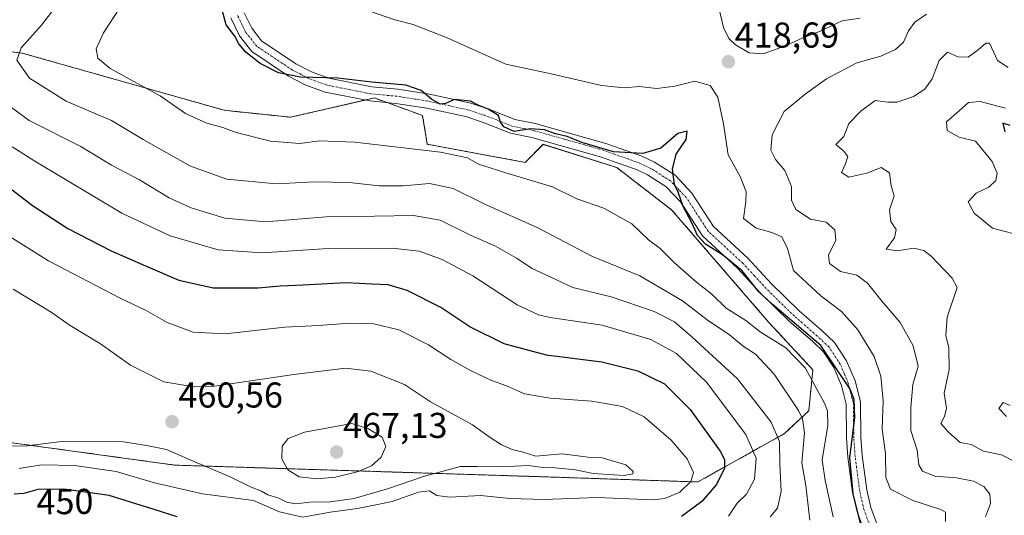
# Model space of a CAD drawing. Units: metres. Extents: x 632757 to 636261, y 4653338 to 4655722.
# Drawn here: x 635739 to 636013, y 4655025 to 4655164 of the extents above; entities that cross this region are included whole.
import ezdxf
from ezdxf.enums import TextEntityAlignment as Align

# ---------------------------------------------------------------- set-up
doc = ezdxf.new("R2010")
doc.units = ezdxf.units.M
doc.header["$MEASUREMENT"] = 0
doc.linetypes.add('TRAZO_Y_PUNTO', pattern=[1, 0.5, -0.25, 0, -0.25])
doc.linetypes.add('TRAZOS', pattern=[0.75, 0.5, -0.25])
for name, color, linetype, lineweight in [('Arbolado forestal', 92, 'TRAZOS', 0), ('Arbolado forestal CxS', 92, 'Continuous', 0), ('Camino', 19, 'Continuous', 0), ('Camino Cxs', 19, 'Continuous', 0), ('Camino eje', 39, 'TRAZO_Y_PUNTO', 13), ('Carátula', 7, 'Continuous', 5), ('Curva de nivel maestra', 36, 'Continuous', 30), ('Curva de nivel normal', 36, 'Continuous', 0), ('Matorral', 135, 'Continuous', 0), ('Matorral CxS', 135, 'Continuous', 0), ('Punto de cota en terreno', 7, 'Continuous', 0), ('Rótulo de curva de nivel directora', 19, 'Continuous', 0), ('Rótulo de punto de cota en terreno', 19, 'Continuous', 0)]:
    doc.layers.add(name, color=color, linetype=linetype, lineweight=lineweight)
doc.styles.add('Arial', font='txt', dxfattribs={"height": 0.2})

# ---------------------------------------------------------------- blocks, each defined once
blk = doc.blocks.new('*U159')
at = {"layer": 'Matorral CxS', "color": 135, "linetype": 'Continuous', "lineweight": 0}
blk.add_polyline3d([(635727.51, 4655046.82, 460.87), (635781.79, 4655039.36, 458.26), (635884.64, 4655036.1, 458.65), (635927.78, 4655034.66, 453.2), (635951.83, 4655048.1, 438.58), (635958.73, 4655054.54, 432.97), (635959.85, 4655065.99, 428.39), (635947.61, 4655079.16, 426.98), (635920.52, 4655110.55, 425.81), (635905.13, 4655122.41, 425.94), (635884.64, 4655128.88, 425.88), (635879.61, 4655123.85, 427.62), (635852.29, 4655128.89, 429.13), (635850.95, 4655136.93, 426.41), (635837.55, 4655141.84, 426.03), (635814.12, 4655136.45, 427.58), (635795.63, 4655138.39, 428.53), (635739.22, 4655154.36, 434.61), (635711.55, 4655157.56, 443.35)], dxfattribs=at)
blk = doc.blocks.new('*U162')
at = {"layer": 'Arbolado forestal CxS', "color": 92, "linetype": 'Continuous', "lineweight": 0}
blk.add_polyline3d([(635711.55, 4655157.56, 443.35), (635739.22, 4655154.36, 434.61), (635795.63, 4655138.39, 428.53), (635814.12, 4655136.45, 427.58), (635837.55, 4655141.84, 426.03), (635850.95, 4655136.93, 426.41), (635852.29, 4655128.89, 429.13), (635879.61, 4655123.85, 427.62), (635884.64, 4655128.88, 425.88), (635905.13, 4655122.41, 425.94), (635920.52, 4655110.55, 425.81), (635947.61, 4655079.16, 426.98), (635959.85, 4655065.99, 428.39), (635958.73, 4655054.54, 432.97), (635951.83, 4655048.1, 438.58), (635927.78, 4655034.66, 453.2), (635884.64, 4655036.1, 458.65), (635781.79, 4655039.36, 458.26), (635727.51, 4655046.82, 460.87)], dxfattribs=at)
blk = doc.blocks.new('*U178')
at = {"layer": 'Curva de nivel normal', "color": 36, "linetype": 'Continuous', "lineweight": 0}
for points in [[(636013.6, 4655139.02, 405), (636006.5, 4655140.84, 405), (636003.32, 4655140.59, 405), (636000.72, 4655138.27, 405), (635997.11, 4655135.18, 405), (635997.32, 4655132.76, 405), (636000.65, 4655130.87, 405), (636005.2, 4655129.76, 405), (636009.87, 4655124.1, 405), (636011.3, 4655120.88, 405), (636010.93, 4655118.75, 405), (636008.97, 4655116.96, 405), (636005.43, 4655115.22, 405), (636003.22, 4655112.87, 405), (636004.86, 4655109.72, 405), (636009.99, 4655105.53, 405), (636019.18, 4655103.07, 405)], [(636014.86, 4655056.03, 405), (636012.98, 4655056.85, 405), (636011.74, 4655055.14, 405), (636013.89, 4655052.92, 405)]]:
    blk.add_polyline3d(points, dxfattribs=at)
blk = doc.blocks.new('*U184')
at = {"layer": 'Curva de nivel normal', "color": 36, "linetype": 'Continuous', "lineweight": 0}
blk.add_polyline3d([(636014.33, 4655150.31, 410), (636011.4, 4655152.26, 410), (636009.11, 4655157.09, 410), (636008.14, 4655157.13, 410), (636006.02, 4655155.28, 410), (636003.18, 4655153.2, 410), (636000.33, 4655153.34, 410), (635997.38, 4655154.64, 410), (635995.12, 4655152.28, 410), (635993.18, 4655147.17, 410), (635991.08, 4655144.27, 410), (635987.97, 4655142.25, 410), (635983.39, 4655140.68, 410), (635980.78, 4655140.62, 410), (635977.2, 4655141.1, 410), (635973.2, 4655138.12, 410), (635969.85, 4655134.72, 410), (635968.48, 4655131.11, 410), (635966.3, 4655128.88, 410), (635968.53, 4655126.98, 410), (635969.62, 4655125.45, 410), (635968.96, 4655123.44, 410), (635967.83, 4655121.07, 410), (635969.86, 4655119.72, 410), (635974.87, 4655120.87, 410), (635978.95, 4655122.46, 410), (635981.22, 4655120.96, 410), (635981.74, 4655117.34, 410), (635982.54, 4655114.52, 410), (635981.26, 4655110.64, 410), (635981.6, 4655107.33, 410), (635983.09, 4655105.16, 410), (635982.62, 4655102.75, 410), (635980.3, 4655099.62, 410), (635983.34, 4655099.14, 410), (635988.05, 4655099.92, 410), (635990.78, 4655099.27, 410), (635992.91, 4655097.63, 410), (635998.73, 4655091.57, 410), (636000.16, 4655088.93, 410), (635997.37, 4655080.68, 410), (635997, 4655075.52, 410), (635997.8, 4655072.13, 410), (635997.87, 4655066.07, 410), (635996.49, 4655059.47, 410), (635997.14, 4655055.27, 410), (635996.55, 4655052.94, 410), (635995.59, 4655050.94, 410), (635997.67, 4655048.59, 410), (636000.98, 4655045.67, 410), (636004.02, 4655045.09, 410), (636007.49, 4655043.23, 410), (636012.47, 4655042.21, 410), (636016.88, 4655039.95, 410)], dxfattribs=at)
blk = doc.blocks.new('*U196')
at = {"layer": 'Curva de nivel normal', "color": 36, "linetype": 'Continuous', "lineweight": 0}
blk.add_polyline3d([(635729.61, 4655106.99, 455), (635746.62, 4655096.34, 455), (635766.61, 4655085.99, 455), (635773.86, 4655082.54, 455), (635779.74, 4655079.16, 455), (635786.92, 4655076.49, 455), (635795.88, 4655075.96, 455), (635812.54, 4655077.83, 455), (635821.92, 4655078.34, 455), (635830.7, 4655078.95, 455), (635837.38, 4655078.77, 455), (635844.37, 4655077.08, 455), (635852.62, 4655072.96, 455), (635858.82, 4655068.87, 455), (635864.35, 4655065.75, 455), (635870.24, 4655062.97, 455), (635874.42, 4655061.48, 455), (635879.36, 4655059.26, 455), (635886.54, 4655058.03, 455), (635898.21, 4655057.2, 455), (635906.7, 4655055.69, 455), (635912.83, 4655052.84, 455), (635920.33, 4655046.36, 455), (635924.75, 4655041.09, 455), (635926.57, 4655037.27, 455), (635925.85, 4655034.75, 455), (635922.7, 4655031.84, 455), (635918.59, 4655030.06, 455), (635915.2, 4655029.66, 455), (635899.64, 4655030.35, 455), (635884.92, 4655029.8, 455), (635875.36, 4655030.05, 455), (635867.12, 4655030.88, 455), (635858.56, 4655030.46, 455), (635854.98, 4655030.92, 455), (635852.86, 4655032.18, 455), (635849.8, 4655031.8, 455), (635842.51, 4655029.16, 455), (635838.4, 4655028.39, 455), (635832.84, 4655027.24, 455), (635825.21, 4655026.27, 455), (635817.54, 4655024.84, 455), (635811.02, 4655026.29, 455), (635803.79, 4655029.52, 455), (635789.57, 4655031.39, 455), (635776.14, 4655034.37, 455), (635765.44, 4655037.59, 455), (635753.84, 4655039.25, 455), (635744.6, 4655039.42, 455), (635738.4, 4655038.46, 455)], dxfattribs=at)
blk = doc.blocks.new('*U199')
at = {"layer": 'Curva de nivel normal', "color": 36, "linetype": 'Continuous', "lineweight": 0}
blk.add_polyline3d([(635734.86, 4655140.18, 440), (635741.18, 4655135.56, 440), (635755.62, 4655128.24, 440), (635764.14, 4655123.11, 440), (635771.95, 4655118.94, 440), (635780.29, 4655113.94, 440), (635786.38, 4655111.21, 440), (635795.82, 4655108.31, 440), (635807.14, 4655107.26, 440), (635825.15, 4655108.77, 440), (635837.59, 4655108.85, 440), (635848.39, 4655109, 440), (635855.9, 4655107.7, 440), (635864.48, 4655103.44, 440), (635871.28, 4655100.47, 440), (635877.13, 4655097.14, 440), (635881.57, 4655094.2, 440), (635888.11, 4655091.16, 440), (635892.88, 4655088.9, 440), (635903.54, 4655086.28, 440), (635915.61, 4655082.21, 440), (635921.25, 4655079.36, 440), (635926.07, 4655075.12, 440), (635938.82, 4655063.47, 440), (635948.24, 4655051.32, 440), (635950.51, 4655045.91, 440), (635950.61, 4655039.68, 440), (635951.02, 4655031.95, 440), (635949.98, 4655027.31, 440), (635947.93, 4655024.94, 440)], dxfattribs=at)
blk = doc.blocks.new('*U202')
at = {"layer": 'Curva de nivel normal', "color": 36, "linetype": 'Continuous', "lineweight": 0}
blk.add_polyline3d([(635730.17, 4655044.68, 460), (635740.53, 4655044.72, 460), (635750.21, 4655045.97, 460), (635767.52, 4655045.89, 460), (635773.93, 4655044.84, 460), (635779.48, 4655043.69, 460), (635785.44, 4655041.07, 460), (635797.49, 4655036.03, 460), (635803.1, 4655033.16, 460), (635806.04, 4655032.1, 460), (635807.76, 4655031.04, 460), (635810.86, 4655030.16, 460), (635813.14, 4655028.99, 460), (635815.53, 4655028.53, 460), (635819.54, 4655029.04, 460), (635825.21, 4655029.09, 460), (635831.88, 4655030.06, 460), (635841.21, 4655032.72, 460), (635851.54, 4655036.31, 460), (635861.53, 4655038.96, 460), (635866.16, 4655038.97, 460), (635873.2, 4655038.91, 460), (635880.45, 4655039.28, 460), (635884.5, 4655038.65, 460), (635887.98, 4655038.6, 460), (635893.67, 4655038.04, 460), (635898.58, 4655036.98, 460), (635907.22, 4655036.44, 460), (635909.66, 4655036.89, 460), (635909.73, 4655037.56, 460), (635907.68, 4655039.41, 460), (635901.04, 4655041.38, 460), (635897.21, 4655041.58, 460), (635893.54, 4655042.07, 460), (635889.88, 4655042.51, 460), (635882.54, 4655041.89, 460), (635878.99, 4655042.94, 460), (635876, 4655043.75, 460), (635872.99, 4655045.01, 460), (635869.54, 4655047.27, 460), (635864.88, 4655050.61, 460), (635853.21, 4655057.02, 460), (635845.88, 4655061.87, 460), (635836.52, 4655065.61, 460), (635829.44, 4655066.44, 460), (635815.07, 4655064.68, 460), (635792.95, 4655061.4, 460), (635787.19, 4655061.21, 460), (635778.81, 4655062.57, 460), (635769.45, 4655067.28, 460), (635761.12, 4655073.2, 460), (635752.63, 4655078.35, 460), (635747.32, 4655082.03, 460), (635736.71, 4655088.42, 460)], dxfattribs=at)
blk = doc.blocks.new('*U205')
at = {"layer": 'Curva de nivel normal', "color": 36, "linetype": 'Continuous', "lineweight": 0}
blk.add_polyline3d([(635965.52, 4655024.89, 430), (635963.26, 4655035.1, 430), (635962.41, 4655040.82, 430), (635963.99, 4655050.46, 430), (635963.97, 4655054.48, 430), (635963.11, 4655056.66, 430), (635957.71, 4655066.48, 430), (635952.32, 4655072.09, 430), (635945.12, 4655076.55, 430), (635941.12, 4655079.75, 430), (635935.66, 4655083.14, 430), (635931.64, 4655087.06, 430), (635927.35, 4655090.42, 430), (635921.24, 4655095.84, 430), (635917.24, 4655099.77, 430), (635914.02, 4655102.28, 430), (635909.35, 4655106.74, 430), (635901.5, 4655111.06, 430), (635893.96, 4655113.68, 430), (635887.21, 4655117, 430), (635875.42, 4655120.52, 430), (635866.6, 4655123.32, 430), (635863.5, 4655125.09, 430), (635855.93, 4655126.66, 430), (635832.05, 4655129.47, 430), (635822.25, 4655129.83, 430), (635816.72, 4655129.11, 430), (635808.54, 4655129.73, 430), (635798.98, 4655132.15, 430), (635795.26, 4655133.58, 430), (635790.76, 4655134.82, 430), (635784.79, 4655137.51, 430), (635777.75, 4655142.47, 430), (635771.22, 4655145.94, 430), (635763.84, 4655150.1, 430), (635760.36, 4655152.93, 430), (635759.9, 4655155.52, 430), (635761.97, 4655160, 430), (635767.85, 4655169.26, 430)], dxfattribs=at)
blk = doc.blocks.new('*U206')
at = {"layer": 'Curva de nivel normal', "color": 36, "linetype": 'Continuous', "lineweight": 0}
blk.add_polyline3d([(635959.04, 4655023.99, 435), (635957.85, 4655033.7, 435), (635956.82, 4655040.04, 435), (635957.48, 4655048.36, 435), (635957.01, 4655052.27, 435), (635955.85, 4655054.59, 435), (635949.05, 4655064.73, 435), (635943.86, 4655070.34, 435), (635940.45, 4655072.55, 435), (635936.56, 4655075.69, 435), (635930.39, 4655079.89, 435), (635923.52, 4655085.21, 435), (635911.58, 4655092.16, 435), (635898.35, 4655097.57, 435), (635883.15, 4655105.58, 435), (635868.54, 4655112.08, 435), (635859.54, 4655116.6, 435), (635852.88, 4655117.99, 435), (635845.56, 4655117.34, 435), (635838.83, 4655117.26, 435), (635830.53, 4655118.2, 435), (635820.79, 4655118.42, 435), (635810.19, 4655117.87, 435), (635796.34, 4655119.2, 435), (635786.18, 4655122.82, 435), (635773.01, 4655130.21, 435), (635764.14, 4655135.53, 435), (635751.51, 4655140.9, 435), (635741.26, 4655147.31, 435), (635737.76, 4655152.37, 435), (635738.96, 4655155.83, 435), (635744.65, 4655162.13, 435), (635749.54, 4655168.55, 435)], dxfattribs=at)
blk = doc.blocks.new('*U207')
at = {"layer": 'Curva de nivel normal', "color": 36, "linetype": 'Continuous', "lineweight": 0}
blk.add_polyline3d([(635991.57, 4655165.18, 415), (635988.32, 4655163.02, 415), (635986.5, 4655160.6, 415), (635985.1, 4655157.36, 415), (635982.87, 4655155.38, 415), (635978.79, 4655153.5, 415), (635972.15, 4655151.67, 415), (635963.68, 4655147.18, 415), (635957.75, 4655142.88, 415), (635951.82, 4655138.05, 415), (635948.49, 4655131.54, 415), (635948.1, 4655127.24, 415), (635949.4, 4655124.68, 415), (635952.02, 4655121.56, 415), (635953.88, 4655117.09, 415), (635953.92, 4655113.26, 415), (635955.09, 4655110.66, 415), (635959.19, 4655107.98, 415), (635963.53, 4655107.16, 415), (635965.97, 4655105, 415), (635966.24, 4655102.13, 415), (635964.24, 4655097.97, 415), (635964.52, 4655095.61, 415), (635967.61, 4655093.43, 415), (635972.17, 4655092.34, 415), (635975.12, 4655090.18, 415), (635979.2, 4655085.02, 415), (635984.25, 4655079.14, 415), (635987.83, 4655072.64, 415), (635989.2, 4655066.94, 415), (635987.73, 4655061.85, 415), (635987.17, 4655055.44, 415), (635987.19, 4655049, 415), (635988.99, 4655043.51, 415), (635989.39, 4655039.46, 415), (635990.4, 4655037.64, 415), (635993.85, 4655036.25, 415), (635999.9, 4655035.83, 415), (636004.7, 4655034.88, 415), (636007.58, 4655033.35, 415), (636009.22, 4655031.22, 415), (636009.43, 4655028.65, 415), (636008.06, 4655024.91, 415)], dxfattribs=at)
blk = doc.blocks.new('*U208')
at = {"layer": 'Curva de nivel normal', "color": 36, "linetype": 'Continuous', "lineweight": 0}
blk.add_polyline3d([(635730.72, 4655131.85, 445), (635742.83, 4655124.23, 445), (635767.08, 4655109.67, 445), (635780.51, 4655103.35, 445), (635793.98, 4655099.48, 445), (635806.22, 4655098.61, 445), (635824.62, 4655099.85, 445), (635842.49, 4655099.92, 445), (635849.98, 4655099.03, 445), (635856.44, 4655096.74, 445), (635865.01, 4655092.21, 445), (635877.4, 4655084.12, 445), (635883.31, 4655081.31, 445), (635886.56, 4655080.59, 445), (635901.1, 4655078.38, 445), (635914.69, 4655074.39, 445), (635921.77, 4655070.5, 445), (635930.14, 4655062.54, 445), (635941.12, 4655047.86, 445), (635944, 4655041.29, 445), (635943.53, 4655035.44, 445), (635941.3, 4655031.27, 445), (635938.77, 4655028.72, 445), (635936.28, 4655025.07, 445)], dxfattribs=at)
blk = doc.blocks.new('*U211')
at = {"layer": 'Curva de nivel normal', "color": 36, "linetype": 'Continuous', "lineweight": 0}
blk.add_polyline3d([(635996.85, 4655023.63, 420), (635996.84, 4655026.2, 420), (635995.6, 4655026.96, 420), (635987.75, 4655029.53, 420), (635981.54, 4655032.67, 420), (635980.21, 4655035.94, 420), (635980.12, 4655042.61, 420), (635979.22, 4655049.37, 420), (635979.46, 4655057.28, 420), (635978.84, 4655064.16, 420), (635976.96, 4655069.71, 420), (635972.42, 4655077.08, 420), (635967.81, 4655082.21, 420), (635962.06, 4655086.6, 420), (635954.42, 4655093.7, 420), (635952.78, 4655099.83, 420), (635951.16, 4655103.04, 420), (635948.4, 4655104.28, 420), (635944.06, 4655105.53, 420), (635940.48, 4655108.21, 420), (635941.14, 4655112.82, 420), (635941.28, 4655115.64, 420), (635939.53, 4655119.93, 420), (635936.26, 4655125.99, 420), (635934.94, 4655134.65, 420), (635933.36, 4655142.02, 420), (635931.25, 4655145.34, 420), (635926.94, 4655146.5, 420), (635921.33, 4655145.1, 420), (635916.31, 4655144.45, 420), (635911.41, 4655145.05, 420), (635907.21, 4655144.69, 420), (635900.93, 4655145.32, 420), (635886.87, 4655148.53, 420), (635874.18, 4655151.23, 420), (635857.87, 4655158.58, 420), (635848.35, 4655162.37, 420), (635843.21, 4655163.59, 420), (635833.83, 4655166.93, 420)], dxfattribs=at)
blk = doc.blocks.new('*U214')
at = {"layer": 'Curva de nivel maestra', "color": 36, "linetype": 'Continuous', "lineweight": 30}
blk.add_polyline3d([(635973.6, 4655021.24, 425), (635971.12, 4655031.39, 425), (635970.19, 4655041.45, 425), (635971.53, 4655052.52, 425), (635971.36, 4655057.65, 425), (635970.22, 4655060.6, 425), (635962.11, 4655072.75, 425), (635948.5, 4655084.26, 425), (635944.8, 4655087.68, 425), (635940.1, 4655093.54, 425), (635934.68, 4655098.08, 425), (635929.91, 4655100.98, 425), (635927.68, 4655103.41, 425), (635926.22, 4655106.75, 425), (635923.64, 4655111.58, 425), (635922.3, 4655115.52, 425), (635921.23, 4655117.67, 425), (635920.69, 4655121.95, 425), (635921.74, 4655126.16, 425), (635924.53, 4655130.21, 425), (635924.78, 4655132.55, 425), (635922.17, 4655131.93, 425), (635917.44, 4655127.8, 425), (635912.43, 4655126.29, 425), (635904.26, 4655126.84, 425), (635895.36, 4655129.41, 425), (635891.32, 4655131.04, 425), (635888.02, 4655131.79, 425), (635884.98, 4655132.98, 425), (635881.04, 4655133.18, 425), (635876.51, 4655132.5, 425), (635873.6, 4655133.77, 425), (635872.73, 4655135.1, 425), (635872.11, 4655136.93, 425), (635869.27, 4655138.74, 425), (635866.47, 4655139.86, 425), (635864.38, 4655140.94, 425), (635859.88, 4655141.44, 425), (635857.38, 4655140.27, 425), (635855.92, 4655140.14, 425), (635853.41, 4655141.46, 425), (635850.54, 4655143.92, 425), (635846.32, 4655145.37, 425), (635836.85, 4655146.24, 425), (635827.3, 4655147.35, 425), (635816.93, 4655147.65, 425), (635810.78, 4655148.83, 425), (635805.7, 4655151.42, 425), (635801.62, 4655154.63, 425), (635799.67, 4655156.92, 425), (635798.55, 4655159.04, 425), (635796.15, 4655162.24, 425), (635794.73, 4655167.45, 425)], dxfattribs=at)
blk = doc.blocks.new('*U217')
at = {"layer": 'Curva de nivel maestra', "color": 36, "linetype": 'Continuous', "lineweight": 30}
blk.add_polyline3d([(636014.9, 4655134.16, 400), (636012.83, 4655134.84, 400), (636013.46, 4655132.36, 400)], dxfattribs=at)
blk = doc.blocks.new('*U223')
at = {"layer": 'Curva de nivel maestra', "color": 36, "linetype": 'Continuous', "lineweight": 30}
for points in [[(635736.47, 4655116.19, 450), (635742.13, 4655111.85, 450), (635751.97, 4655105.36, 450), (635764.08, 4655099.13, 450), (635773.68, 4655094.99, 450), (635782.92, 4655090.96, 450), (635792.51, 4655088.88, 450), (635805.07, 4655088.82, 450), (635811.26, 4655089.4, 450), (635817.54, 4655089.66, 450), (635829.62, 4655090.36, 450), (635836.88, 4655089.99, 450), (635841.23, 4655089.79, 450), (635846.61, 4655088.21, 450), (635856.37, 4655083.26, 450), (635864.47, 4655077.9, 450), (635873.6, 4655073.32, 450), (635885.44, 4655070.16, 450), (635901.01, 4655068.21, 450), (635911.03, 4655065.66, 450), (635918.46, 4655062, 450), (635925.62, 4655054.92, 450), (635933.95, 4655043.21, 450), (635935.17, 4655040.93, 450), (635935.2, 4655038.41, 450), (635932.92, 4655033.86, 450), (635928.87, 4655029.19, 450), (635923.2, 4655025.03, 450)], [(635782.53, 4655024.93, 450), (635776.06, 4655027, 450), (635770.94, 4655028.52, 450), (635763.54, 4655030.88, 450), (635750.88, 4655032.69, 450), (635743.59, 4655032.6, 450), (635739.74, 4655031.45, 450), (635736.99, 4655031.22, 450)]]:
    blk.add_polyline3d(points, dxfattribs=at)
blk = doc.blocks.new('5PATER')
at = {"layer": 'Carátula', "linetype": 'Continuous', "lineweight": 5}
h = blk.add_hatch(color=250, dxfattribs=at)
edge = h.paths.add_edge_path()
edge.add_ellipse((0, 0.01), major_axis=(-1.33, -1.34), ratio=0.999422, start_angle=0, end_angle=360)

msp = doc.modelspace()

# ---------------------------------------------------------------- linework, layer by layer
at = {"layer": 'Arbolado forestal', "color": 92, "linetype": 'TRAZOS', "lineweight": 0}
msp.add_polyline3d([(635727.51, 4655046.82, 460.87), (635781.79, 4655039.36, 458.26), (635884.64, 4655036.1, 458.66), (635927.78, 4655034.66, 453.2), (635951.82, 4655048.1, 438.58), (635958.73, 4655054.54, 432.97), (635959.85, 4655065.99, 428.39), (635947.61, 4655079.16, 426.98), (635920.52, 4655110.55, 425.81), (635905.13, 4655122.41, 425.94), (635884.64, 4655128.89, 425.88), (635879.61, 4655123.85, 427.62), (635852.29, 4655128.89, 429.13), (635850.95, 4655136.93, 426.41), (635841.05, 4655140.56, 426.1), (635837.55, 4655141.84, 426.03), (635834.98, 4655141.25, 426.27), (635814.12, 4655136.45, 427.58), (635795.63, 4655138.39, 428.53), (635739.22, 4655154.36, 434.61), (635711.55, 4655157.56, 443.35)], dxfattribs=at)
at = {"layer": 'Camino', "color": 19, "linetype": 'Continuous', "lineweight": 0}
for points in [[(635801.22, 4655165.58, 424.13), (635803.3, 4655161.27, 424.04), (635806.05, 4655157.76, 423.97), (635815.63, 4655151.37, 424.06), (635819.97, 4655149.12, 424.4), (635824.84, 4655147.35, 424.78), (635836.85, 4655144.95, 425.12), (635844.04, 4655144.3, 425.09), (635852.86, 4655142.9, 424.87), (635864.47, 4655140.38, 424.53), (635867.76, 4655139.26, 424.69), (635870.03, 4655138.48, 424.79), (635876.68, 4655135.84, 423.92), (635882.36, 4655134.71, 424.38), (635902.11, 4655129.11, 424.44), (635906.36, 4655127.6, 424.58), (635912.15, 4655125.54, 424.89), (635915.65, 4655123.87, 425.06), (635921.42, 4655120.25, 424.97), (635926.12, 4655115.29, 424.81), (635932.14, 4655105.99, 424.18), (635941.69, 4655097.14, 424.22), (635948.23, 4655090.06, 423.66), (635956.04, 4655082.4, 423.36), (635962.43, 4655076.87, 423.86), (635965.91, 4655073.56, 423.8), (635969.26, 4655068.49, 423.57), (635971.64, 4655062.85, 423.96), (635972.36, 4655059.99, 424.14), (635973.15, 4655056.89, 424), (635973.27, 4655047.13, 423.74), (635973.63, 4655042.01, 423.56), (635974.9, 4655032.43, 423.65), (635976.03, 4655027.51, 423.84), (635979.32, 4655018.65, 424.5)], [(635975.52, 4655017.37, 424.91), (635972.19, 4655026.36, 424.8), (635970.96, 4655031.72, 424.95), (635969.65, 4655041.61, 425.26), (635969.27, 4655046.96, 425.6), (635969.15, 4655056.37, 426.16), (635968.48, 4655059.02, 426), (635967.84, 4655061.58, 425.52), (635965.72, 4655066.59, 425.38), (635962.82, 4655070.98, 425.33), (635959.74, 4655073.91, 425.48), (635953.33, 4655079.46, 425.14), (635945.36, 4655087.28, 425.05), (635938.86, 4655094.31, 425.21), (635929.06, 4655103.39, 424.92), (635922.96, 4655112.81, 425.09), (635918.86, 4655117.13, 425.39), (635913.72, 4655120.36, 425.74), (635910.62, 4655121.85, 425.75), (635905.02, 4655123.83, 425.44), (635900.9, 4655125.29, 425.6), (635881.43, 4655130.82, 425.48), (635875.54, 4655131.98, 425.06), (635868.64, 4655134.73, 425.58), (635863.39, 4655136.52, 425.65), (635852.12, 4655138.97, 425.57), (635843.55, 4655140.33, 426.02), (635836.27, 4655140.99, 426.32), (635823.76, 4655143.48, 425.81), (635818.36, 4655145.44, 425.3), (635813.59, 4655147.92, 424.88), (635803.3, 4655154.78, 424.64), (635799.88, 4655159.15, 424.69), (635797.43, 4655164.23, 424.62)]]:
    msp.add_polyline3d(points, dxfattribs=at)
at = {"layer": 'Camino Cxs', "color": 19, "linetype": 'Continuous', "lineweight": 0}
for points in [[(635801.22, 4655165.58, 424.13), (635803.3, 4655161.27, 424.04), (635806.05, 4655157.76, 423.97), (635815.63, 4655151.37, 424.06), (635819.97, 4655149.12, 424.4), (635824.84, 4655147.35, 424.78), (635836.85, 4655144.95, 425.12), (635844.04, 4655144.3, 425.09), (635852.86, 4655142.9, 424.87), (635864.47, 4655140.38, 424.53), (635867.76, 4655139.26, 424.69), (635870.03, 4655138.48, 424.79), (635876.68, 4655135.84, 423.92), (635882.36, 4655134.71, 424.38), (635902.11, 4655129.11, 424.44), (635906.36, 4655127.6, 424.58), (635912.15, 4655125.54, 424.89), (635915.65, 4655123.87, 425.06), (635921.42, 4655120.25, 424.97), (635926.12, 4655115.29, 424.81), (635932.14, 4655105.99, 424.18), (635941.69, 4655097.14, 424.22), (635948.23, 4655090.06, 423.66), (635956.04, 4655082.4, 423.36), (635962.43, 4655076.87, 423.86), (635965.91, 4655073.56, 423.8), (635969.26, 4655068.49, 423.57), (635971.64, 4655062.85, 423.96), (635972.36, 4655059.99, 424.14), (635973.15, 4655056.89, 424), (635973.27, 4655047.13, 423.74), (635973.63, 4655042.01, 423.56), (635974.9, 4655032.43, 423.65), (635976.03, 4655027.51, 423.84), (635979.32, 4655018.65, 424.5)], [(635975.52, 4655017.37, 424.91), (635972.19, 4655026.36, 424.8), (635970.96, 4655031.72, 424.95), (635969.65, 4655041.61, 425.26), (635969.27, 4655046.96, 425.6), (635969.15, 4655056.37, 426.16), (635968.48, 4655059.02, 426), (635967.84, 4655061.58, 425.52), (635965.72, 4655066.59, 425.38), (635962.82, 4655070.98, 425.33), (635959.74, 4655073.91, 425.48), (635953.33, 4655079.46, 425.14), (635945.36, 4655087.28, 425.05), (635938.86, 4655094.31, 425.21), (635929.06, 4655103.39, 424.92), (635922.96, 4655112.81, 425.09), (635918.86, 4655117.13, 425.39), (635913.72, 4655120.36, 425.74), (635910.62, 4655121.85, 425.75), (635905.02, 4655123.83, 425.44), (635900.9, 4655125.29, 425.6), (635881.43, 4655130.82, 425.48), (635875.54, 4655131.98, 425.06), (635868.64, 4655134.73, 425.58), (635863.39, 4655136.52, 425.65), (635852.12, 4655138.97, 425.57), (635843.55, 4655140.33, 426.02), (635836.27, 4655140.99, 426.32), (635823.76, 4655143.48, 425.81), (635818.36, 4655145.44, 425.3), (635813.59, 4655147.92, 424.88), (635803.3, 4655154.78, 424.64), (635799.88, 4655159.15, 424.69), (635797.43, 4655164.23, 424.62)]]:
    msp.add_polyline3d(points, dxfattribs=at)
at = {"layer": 'Camino eje', "color": 39, "linetype": 'TRAZO_Y_PUNTO', "lineweight": 13}
msp.add_polyline3d([(635975.78, 4655022.44, 424.55), (635974.11, 4655026.94, 424.34), (635972.93, 4655032.08, 424.22), (635971.64, 4655041.81, 424.46), (635971.27, 4655047.05, 424.77), (635971.21, 4655051.75, 425.11), (635971.15, 4655056.63, 425.14), (635970.76, 4655058.18, 425.23), (635970.42, 4655059.51, 425.12), (635970.1, 4655060.79, 424.94), (635969.74, 4655062.22, 424.73), (635968.68, 4655064.72, 424.51), (635967.49, 4655067.54, 424.53), (635964.37, 4655072.27, 424.56), (635961.09, 4655075.39, 424.68), (635954.69, 4655080.93, 424.31), (635946.8, 4655088.67, 424.45), (635943.55, 4655092.19, 424.64), (635940.28, 4655095.73, 424.7), (635930.6, 4655104.69, 424.67), (635924.54, 4655114.05, 424.92), (635922.49, 4655116.21, 425), (635920.14, 4655118.69, 425.04), (635917.26, 4655120.5, 425.14), (635914.69, 4655122.12, 425.29), (635912.94, 4655122.95, 425.26), (635911.39, 4655123.7, 425.13), (635908.49, 4655124.73, 425.05), (635905.69, 4655125.72, 424.99), (635901.51, 4655127.2, 424.99), (635891.77, 4655129.97, 424.88), (635881.9, 4655132.77, 425.06), (635879.06, 4655133.33, 424.81), (635876.11, 4655133.91, 424.52), (635872.66, 4655135.29, 424.73), (635869.34, 4655136.61, 425.15), (635868.2, 4655137, 425.25), (635863.93, 4655138.45, 425.17), (635852.49, 4655140.94, 425.21), (635843.8, 4655142.32, 425.61), (635836.56, 4655142.97, 425.79), (635830.56, 4655144.17, 425.61), (635824.3, 4655145.42, 425.31), (635819.17, 4655147.28, 424.84), (635816.78, 4655148.52, 424.56), (635814.61, 4655149.65, 424.45), (635804.68, 4655156.27, 424.32), (635801.59, 4655160.21, 424.37), (635799.33, 4655164.91, 424.37)], dxfattribs=at)
at = {"layer": 'Curva de nivel normal', "color": 36, "linetype": 'Continuous', "lineweight": 0}
for points in [[(635933.75, 4655166.63, 420), (635934.92, 4655161.47, 420), (635936.37, 4655158.38, 420), (635938.29, 4655156.64, 420), (635942.04, 4655154.46, 420), (635945.97, 4655154.15, 420)], [(635945.97, 4655154.15, 420), (635952.18, 4655156.35, 420), (635957.03, 4655158.58, 420), (635961.71, 4655160.38, 420), (635968.01, 4655163.4, 420), (635973.07, 4655164.13, 420)], [(635821.48, 4655035.55, 465), (635826.64, 4655036.04, 465), (635833.13, 4655037.62, 465), (635836.72, 4655039.16, 465), (635839.41, 4655041.56, 465), (635840.69, 4655044.57, 465), (635839.68, 4655047.17, 465), (635835.87, 4655049.45, 465), (635831.21, 4655050.94, 465), (635818.01, 4655048.58, 465), (635813.48, 4655046.83, 465), (635811.83, 4655044.62, 465), (635811.66, 4655041.14, 465), (635813.37, 4655038.04, 465), (635816.56, 4655036.11, 465), (635821.48, 4655035.55, 465)]]:
    msp.add_polyline3d(points, dxfattribs=at)
at = {"layer": 'Matorral', "color": 135, "linetype": 'Continuous', "lineweight": 0}
msp.add_polyline3d([(635727.51, 4655046.82, 460.87), (635781.79, 4655039.36, 458.26), (635884.64, 4655036.1, 458.66), (635927.78, 4655034.66, 453.2), (635951.82, 4655048.1, 438.58), (635958.73, 4655054.54, 432.97), (635959.85, 4655065.99, 428.39), (635947.61, 4655079.16, 426.98), (635920.52, 4655110.55, 425.81), (635905.13, 4655122.41, 425.94), (635884.64, 4655128.89, 425.88), (635879.61, 4655123.85, 427.62), (635852.29, 4655128.89, 429.13), (635850.95, 4655136.93, 426.41), (635841.05, 4655140.56, 426.1), (635837.55, 4655141.84, 426.03), (635834.98, 4655141.25, 426.27), (635814.12, 4655136.45, 427.58), (635795.63, 4655138.39, 428.53), (635739.22, 4655154.36, 434.61), (635711.55, 4655157.56, 443.35)], dxfattribs=at)

# ---------------------------------------------------------------- block references
at = {"layer": 'Arbolado forestal CxS', "color": 92, "linetype": 'Continuous', "lineweight": 0}
msp.add_blockref('*U162', (0, 0), dxfattribs=at)
at = {"layer": 'Curva de nivel maestra', "color": 36, "linetype": 'Continuous', "lineweight": 30}
for name in ['*U214', '*U223', '*U217']:
    msp.add_blockref(name, (0, 0), dxfattribs=at)
at = {"layer": 'Curva de nivel normal', "color": 36, "linetype": 'Continuous', "lineweight": 0}
for name in ['*U211', '*U205', '*U199', '*U208', '*U196', '*U202', '*U206', '*U207', '*U178', '*U184']:
    msp.add_blockref(name, (0, 0), dxfattribs=at)
at = {"layer": 'Matorral CxS', "color": 135, "linetype": 'Continuous', "lineweight": 0}
msp.add_blockref('*U159', (0, 0), dxfattribs=at)
at = {"layer": 'Punto de cota en terreno', "linetype": 'Continuous', "lineweight": 0}
for p in [(635936.28, 4655151.94, 418.69), (635781.08, 4655051.48, 460.56), (635827, 4655043, 467.13)]:
    msp.add_blockref('5PATER', p, dxfattribs=at)

# ---------------------------------------------------------------- texts
at = {"layer": 'Rótulo de curva de nivel directora', "color": 19, "linetype": 'Continuous', "lineweight": 0, "style": 'Arial'}
msp.add_text('450', height=7, rotation=0.7074, dxfattribs=at).set_placement((635751.19, 4655029.17), align=Align.MIDDLE_CENTER)
at = {"layer": 'Rótulo de punto de cota en terreno', "color": 19, "linetype": 'Continuous', "lineweight": 0, "style": 'Arial'}
for s, p in [('418,69', (635938.04, 4655153.7)), ('460,56', (635782.84, 4655053.24)), ('467,13', (635828.76, 4655044.76))]:
    msp.add_text(s, height=7, dxfattribs=at).set_placement(p, align=Align.BOTTOM_LEFT)

doc.saveas('drawing.dxf')
